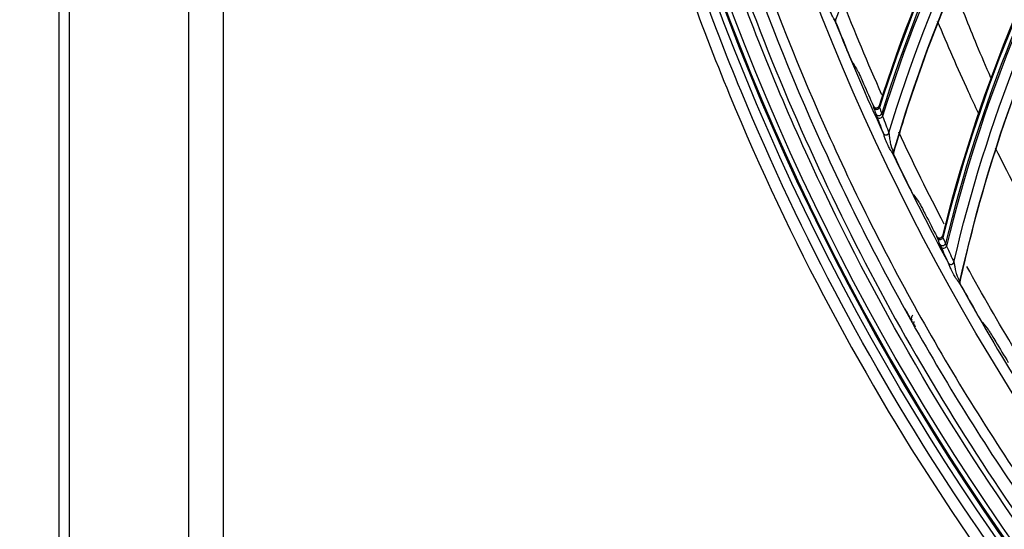
# Model space of a CAD drawing. Units: millimetres. Extents: x 28 to 15817, y -2676 to 801.
# Drawn here: x 14734 to 14832, y -1406 to -1355 of the extents above; entities that cross this region are included whole.
import ezdxf

# ---------------------------------------------------------------- set-up
doc = ezdxf.new("R2010")
doc.units = ezdxf.units.MM
doc.layers.get('0').update_dxf_attribs({"linetype": 'CONTINUOUS'})
doc.layers.get('Defpoints').update_dxf_attribs({"linetype": 'CONTINUOUS'})
doc.layers.add('1', color=7, linetype='CONTINUOUS', true_color=0xffffff)
doc.dimstyles.new('副本 Standard1', dxfattribs={"dimtxt": 25, "dimasz": 20, "dimexe": 5, "dimexo": 0.0625, "dimgap": 10, "dimtad": 1, "dimdec": 1, "dimzin": 0, "dimdsep": 46, "dimtxsty": 'Standard', "dimcen": 0.09, "dimadec": 0, "dimazin": 0, "dimtfac": 1, "dimtdec": 1, "dimtofl": 0, "dimtmove": 0, "dimatfit": 3, "dimfxl": 1, "dimtolj": 1, "dimtzin": 0, "dimarcsym": 0})

# ---------------------------------------------------------------- blocks, each defined once
blk = doc.blocks.new('*D19')
at = {"color": 0, "lineweight": -2, "transparency": 16777216}
for p, q in [((15539.487, -1036.429), (15539.487, -1765.695)), ((14733.784, -1514.43), (14733.784, -1765.695)), ((14753.784, -1760.695), (15519.487, -1760.695))]:
    blk.add_line(p, q, dxfattribs=at)
at = {"color": 0, "transparency": 16777216}
for points in [[(14753.784, -1757.362), (14753.784, -1764.028), (14733.784, -1760.695)], [(15519.487, -1757.362), (15519.487, -1764.028), (15539.487, -1760.695)]]:
    blk.add_solid(points, dxfattribs=at)
at = {"layer": 'Defpoints', "color": 0, "transparency": 16777216}
for p in [(15539.487, -1036.367), (14733.784, -1514.367), (15539.487, -1760.695)]:
    blk.add_point(p, dxfattribs=at)
at = {"color": 0, "transparency": 16777216, "insert": (15136.635, -1737.944), "char_height": 25, "attachment_point": 5}
blk.add_mtext('\\A1;805 W', dxfattribs=at)

msp = doc.modelspace()

# ---------------------------------------------------------------- linework, layer by layer
at = {"layer": '1', "color": 0, "linetype": 'Continuous'}
for p, q in [((14737.697, -1520.781), (14737.697, -1027.658)), ((14738.696, -1027.972), (14738.696, -1521.058)), ((14750.6, -1502.628), (14750.6, -1027.976)), ((14754.029, -1027.891), (14754.029, -1505.134))]:
    msp.add_line(p, q, dxfattribs=at)
for radius in [237.7, 237.151, 237.149, 236.564, 195.227]:
    msp.add_circle((15026.097, -1270.988), radius, dxfattribs=at)
at = {"layer": '1', "color": 0, "linetype": 'Continuous', "extrusion": (0, 0, -1)}
for radius in [237.062, 196.027, 194.773]:
    msp.add_circle((-15026.097, -1270.988), radius, dxfattribs=at)
for radius, start, end in [(228.413, 182.74474, 357.25526), (225.963, 336.0786, 338.68743), (225.963, 332.46044, 335.04732), (225.963, 328.81526, 331.24871)]:
    msp.add_arc((-15026.097, -1270.988), radius, start, end, dxfattribs=at)
at = {"layer": '1', "color": 0, "linetype": 'Continuous'}
for start, end in [(201.75091, 204.82666), (205.38727, 208.46303), (209.02363, 212.09939)]:
    msp.add_arc((15026.097, -1270.988), 227.413, start, end, dxfattribs=at)
for centre, major_axis, ratio, start_param, end_param in [((14962.115, -1408.952), (-141.962, 47.916), 0.998916, 6.018759, 6.302111), ((14962.108, -1408.973), (141.886, -47.89), 0.998916, 2.87736, 3.161169), ((14962.081, -1409.054), (-141.518, 47.766), 0.998916, 6.02015, 6.305726), ((14962.072, -1409.08), (141.365, -47.714), 0.998916, 2.879143, 3.165438), ((14970.994, -1412.732), (-144.715, 38.815), 0.998916, 6.018759, 6.302111), ((14970.988, -1412.753), (144.638, -38.795), 0.998916, 2.87736, 3.161169), ((14970.966, -1412.836), (-144.262, 38.694), 0.998916, 6.02015, 6.305726), ((14970.959, -1412.863), (144.106, -38.652), 0.998916, 2.879143, 3.165438), ((14815.153, -1355.15), (0.272, 0.126), 0.831367, 2.251205, 3.078751), ((14815.202, -1355.243), (0.135, 0.268), 0.998609, 1.691651, 2.418147), ((15026.31, -1270.693), (39.101, 224.312), 0.999999, 2.124398, 2.137494), ((15026.301, -1270.664), (96.856, 205.854), 0.999999, 2.421401, 2.432021), ((14818.989, -1363.64), (0.29, 0.078), 0.976549, 3.304411, 5.709738), ((14819.032, -1363.781), (0.284, 0.096), 0.937365, 3.241946, 5.629219), ((14819.242, -1364.402), (0.284, 0.096), 0.943693, 3.247283, 5.637681), ((14819.338, -1364.667), (0.28, 0.106), 0.873874, 3.213442, 5.568681), ((14819.962, -1366.32), (0.281, 0.105), 0.907117, 3.224608, 5.597627), ((14819.972, -1366.347), (0.279, 0.11), 0.860609, 3.210175, 4.407012), ((14819.972, -1366.347), (0.279, 0.11), 0.860609, 4.407011, 5.558779), ((14820.915, -1368.359), (0.264, 0.143), 0.831367, 2.251205, 3.078751), ((14820.97, -1368.45), (0.118, 0.276), 0.998609, 1.691651, 2.418147), ((15026.291, -1270.68), (-22.254, 226.604), 0.999998, 1.917392, 1.930487), ((15026.282, -1270.651), (185.961, 131.058), 0.999995, 3.001971, 3.012591), ((14825.282, -1376.589), (0.284, 0.096), 0.976549, 3.304411, 5.709738), ((14825.335, -1376.727), (0.277, 0.114), 0.937365, 3.241946, 5.629219), ((14825.583, -1377.333), (0.278, 0.113), 0.943693, 3.247283, 5.637681), ((14825.696, -1377.591), (0.273, 0.124), 0.873874, 3.213442, 5.568681), ((14826.423, -1379.202), (0.274, 0.123), 0.907117, 3.224608, 5.597627), ((14826.435, -1379.228), (0.272, 0.127), 0.860609, 3.210175, 4.407012), ((14826.435, -1379.228), (0.272, 0.127), 0.860609, 4.407011, 5.558779), ((14827.504, -1381.177), (0.254, 0.159), 0.831367, 2.251205, 3.078751), ((14827.564, -1381.263), (0.1, 0.283), 0.998609, 1.691651, 2.418147), ((15026.271, -1270.668), (2.732, 227.678), 0.999999, 2.09075, 2.103846), ((15026.259, -1270.641), (94.688, 206.86), 0.999999, 2.537828, 2.548449)]:
    msp.add_ellipse(centre, major_axis=major_axis, ratio=ratio, start_param=start_param, end_param=end_param, dxfattribs=at)
for points, knots in [([(15026.097, -1031.097), (15041.931, -1031.097), (15057.792, -1032.678), (15088.7, -1038.874), (15103.706, -1043.451), (15125.543, -1052.538), (15132.712, -1055.947), (15146.54, -1063.376), (15153.236, -1067.409), (15166.201, -1076.104), (15172.469, -1080.766), (15184.571, -1090.724), (15190.432, -1096.048), (15207.146, -1112.817), (15217.033, -1124.922), (15230.035, -1144.425), (15234.062, -1151.153), (15241.485, -1165.072), (15244.863, -1172.242), (15253.833, -1193.982), (15258.351, -1208.924), (15262.93, -1232.01), (15264.091, -1239.863), (15265.62, -1255.546), (15265.994, -1263.372), (15265.975, -1286.805), (15264.452, -1302.366), (15258.275, -1333.363), (15253.691, -1348.399), (15244.726, -1370.033), (15241.385, -1377.104), (15233.982, -1390.961), (15229.895, -1397.778), (15216.779, -1417.397), (15206.868, -1429.464), (15184.748, -1451.605), (15172.419, -1461.732), (15146.347, -1479.155), (15132.528, -1486.559), (15103.284, -1498.673), (15088.26, -1503.215), (15057.513, -1509.329), (15041.677, -1510.896), (15010.012, -1510.863), (14994.33, -1509.293), (14963.286, -1503.051), (14948.328, -1498.461), (14926.703, -1489.46), (14919.631, -1486.104), (14905.766, -1478.666), (14898.956, -1474.568), (14879.388, -1461.438), (14867.338, -1451.513), (14845.213, -1429.336), (14835.107, -1416.986), (14817.771, -1390.959), (14810.412, -1377.179), (14801.384, -1355.333), (14798.719, -1347.857), (14794.182, -1332.837), (14792.293, -1325.253), (14789.26, -1309.941), (14788.117, -1302.212), (14786.586, -1286.608), (14786.199, -1278.69), (14786.217, -1255.03), (14787.77, -1239.481), (14792.348, -1216.487), (14794.251, -1208.877), (14798.835, -1193.772), (14801.507, -1186.32), (14810.513, -1164.605), (14817.87, -1150.838), (14830.945, -1131.254), (14835.675, -1124.873), (14845.667, -1112.701), (14850.929, -1106.9), (14867.493, -1090.331), (14879.568, -1080.391), (14905.858, -1062.804), (14919.702, -1055.415), (14941.331, -1046.436), (14948.694, -1043.791), (14963.731, -1039.212), (14971.436, -1037.274), (14994.619, -1032.649), (15010.262, -1031.097), (15026.097, -1031.097)], [0, 0, 0, 0, 0.03125, 0.03125, 0.0625, 0.0625, 0.078125, 0.078125, 0.09375, 0.09375, 0.109375, 0.109375, 0.125, 0.125, 0.15625, 0.15625, 0.171875, 0.171875, 0.1875, 0.1875, 0.21875, 0.21875, 0.234375, 0.234375, 0.25, 0.25, 0.28125, 0.28125, 0.3125, 0.3125, 0.328125, 0.328125, 0.34375, 0.34375, 0.375, 0.375, 0.40625, 0.40625, 0.4375, 0.4375, 0.46875, 0.46875, 0.5, 0.5, 0.53125, 0.53125, 0.5625, 0.5625, 0.578125, 0.578125, 0.59375, 0.59375, 0.625, 0.625, 0.65625, 0.65625, 0.6875, 0.6875, 0.703125, 0.703125, 0.71875, 0.71875, 0.734375, 0.734375, 0.75, 0.75, 0.78125, 0.78125, 0.796875, 0.796875, 0.8125, 0.8125, 0.84375, 0.84375, 0.859375, 0.859375, 0.875, 0.875, 0.90625, 0.90625, 0.9375, 0.9375, 0.953125, 0.953125, 0.96875, 0.96875, 1, 1, 1, 1]), ([(15026.097, -1032.292), (15010.337, -1032.292), (14994.768, -1033.838), (14971.696, -1038.442), (14964.027, -1040.371), (14949.062, -1044.929), (14941.734, -1047.562), (14920.208, -1056.5), (14906.43, -1063.857), (14880.268, -1081.363), (14868.252, -1091.259), (14851.769, -1107.751), (14846.533, -1113.526), (14836.592, -1125.643), (14831.886, -1131.995), (14818.878, -1151.488), (14811.559, -1165.193), (14802.601, -1186.807), (14799.944, -1194.225), (14795.386, -1209.26), (14793.495, -1216.834), (14788.947, -1239.72), (14787.407, -1255.196), (14787.397, -1278.745), (14787.785, -1286.624), (14789.315, -1302.154), (14790.456, -1309.845), (14793.481, -1325.084), (14795.365, -1332.63), (14799.887, -1347.578), (14802.543, -1355.018), (14811.538, -1376.755), (14818.869, -1390.465), (14836.137, -1416.361), (14846.201, -1428.647), (14868.234, -1450.705), (14880.232, -1460.577), (14899.716, -1473.633), (14906.497, -1477.708), (14920.3, -1485.101), (14927.34, -1488.436), (14948.868, -1497.38), (14963.76, -1501.939), (14994.664, -1508.13), (15010.27, -1509.68), (15041.787, -1509.689), (15057.545, -1508.117), (15088.14, -1502.007), (15103.093, -1497.473), (15132.184, -1485.393), (15145.93, -1478.013), (15171.865, -1460.648), (15184.126, -1450.557), (15206.118, -1428.502), (15215.971, -1416.483), (15229.007, -1396.942), (15233.067, -1390.153), (15240.42, -1376.356), (15243.738, -1369.315), (15249.671, -1354.955), (15252.286, -1347.636), (15256.805, -1332.715), (15258.714, -1325.087), (15263.298, -1301.948), (15264.798, -1286.46), (15264.79, -1263.138), (15264.409, -1255.348), (15262.868, -1239.739), (15261.704, -1231.926), (15257.12, -1208.957), (15252.606, -1194.092), (15243.65, -1172.464), (15240.278, -1165.33), (15232.875, -1151.488), (15228.859, -1144.799), (15215.895, -1125.405), (15206.039, -1113.37), (15189.378, -1096.699), (15183.54, -1091.41), (15171.483, -1081.517), (15165.239, -1076.886), (15152.324, -1068.25), (15145.653, -1064.244), (15131.879, -1056.869), (15124.733, -1053.484), (15103.018, -1044.483), (15088.142, -1039.972), (15057.611, -1033.87), (15041.856, -1032.292), (15026.097, -1032.292)], [0, 0, 0, 0, 0.03125, 0.03125, 0.046875, 0.046875, 0.0625, 0.0625, 0.09375, 0.09375, 0.125, 0.125, 0.140625, 0.140625, 0.15625, 0.15625, 0.1875, 0.1875, 0.203125, 0.203125, 0.21875, 0.21875, 0.25, 0.25, 0.265625, 0.265625, 0.28125, 0.28125, 0.296875, 0.296875, 0.3125, 0.3125, 0.34375, 0.34375, 0.375, 0.375, 0.40625, 0.40625, 0.421875, 0.421875, 0.4375, 0.4375, 0.46875, 0.46875, 0.5, 0.5, 0.53125, 0.53125, 0.5625, 0.5625, 0.59375, 0.59375, 0.625, 0.625, 0.65625, 0.65625, 0.671875, 0.671875, 0.6875, 0.6875, 0.703125, 0.703125, 0.71875, 0.71875, 0.75, 0.75, 0.765625, 0.765625, 0.78125, 0.78125, 0.8125, 0.8125, 0.828125, 0.828125, 0.84375, 0.84375, 0.875, 0.875, 0.890625, 0.890625, 0.90625, 0.90625, 0.921875, 0.921875, 0.9375, 0.9375, 0.96875, 0.96875, 1, 1, 1, 1]), ([(15261.06, -1281.664), (15260.376, -1296.699), (15258.271, -1311.505), (15253.002, -1333.372), (15250.88, -1340.63), (15245.998, -1354.78), (15243.234, -1361.698), (15233.995, -1381.987), (15226.581, -1394.9), (15209.146, -1419.451), (15199.322, -1430.802), (15183.003, -1446.369), (15177.303, -1451.304), (15165.566, -1460.529), (15159.506, -1464.841), (15147.007, -1472.873), (15140.569, -1476.593), (15127.31, -1483.434), (15120.457, -1486.567), (15099.532, -1494.94), (15085.253, -1499.118), (15063.353, -1503.343), (15055.973, -1504.409), (15041.047, -1505.837), (15033.498, -1506.196), (15011.086, -1506.189), (14996.296, -1504.774), (14967.015, -1499.14), (14952.469, -1494.88), (14931.492, -1486.46), (14924.656, -1483.327), (14911.301, -1476.414), (14904.765, -1472.622), (14885.914, -1460.446), (14874.261, -1451.235), (14852.754, -1430.661), (14842.829, -1419.167), (14825.582, -1394.835), (14818.17, -1381.947), (14808.885, -1361.524), (14806.088, -1354.497), (14801.22, -1340.328), (14799.138, -1333.169), (14793.925, -1311.473), (14791.818, -1296.719), (14791.134, -1281.664)], [0, 0, 0, 0, 0.0625, 0.0625, 0.09375, 0.09375, 0.125, 0.125, 0.1875, 0.1875, 0.25, 0.25, 0.28125, 0.28125, 0.3125, 0.3125, 0.34375, 0.34375, 0.375, 0.375, 0.4375, 0.4375, 0.46875, 0.46875, 0.5, 0.5, 0.5625, 0.5625, 0.625, 0.625, 0.65625, 0.65625, 0.6875, 0.6875, 0.75, 0.75, 0.8125, 0.8125, 0.875, 0.875, 0.90625, 0.90625, 0.9375, 0.9375, 1, 1, 1, 1]), ([(14793.904, -1281.514), (14794.236, -1288.841), (14794.915, -1296.15), (14796.97, -1310.731), (14798.355, -1318.03), (14803.553, -1339.683), (14808.338, -1353.576), (14817.428, -1373.629), (14820.778, -1380.182), (14828.137, -1393.017), (14832.154, -1399.306), (14845.032, -1417.481), (14854.787, -1428.773), (14876.183, -1449.227), (14887.941, -1458.483), (14912.728, -1474.43), (14925.834, -1481.209), (14953.453, -1492.276), (14967.816, -1496.475), (14996.727, -1502.025), (15011.33, -1503.418), (15033.46, -1503.419), (15040.911, -1503.065), (15055.66, -1501.65), (15062.962, -1500.595), (15084.655, -1496.403), (15098.894, -1492.225), (15126.503, -1481.14), (15139.674, -1474.321), (15158.368, -1462.256), (15164.432, -1457.915), (15176.01, -1448.765), (15181.551, -1443.938), (15197.445, -1428.719), (15207.094, -1417.566), (15224.289, -1393.319), (15231.601, -1380.566), (15240.714, -1360.528), (15243.44, -1353.697), (15248.255, -1339.722), (15250.347, -1332.555), (15255.541, -1310.967), (15257.616, -1296.353), (15258.289, -1281.514)], [0, 0, 0, 0, 0.03125, 0.03125, 0.0625, 0.0625, 0.125, 0.125, 0.15625, 0.15625, 0.1875, 0.1875, 0.25, 0.25, 0.3125, 0.3125, 0.375, 0.375, 0.4375, 0.4375, 0.5, 0.5, 0.53125, 0.53125, 0.5625, 0.5625, 0.625, 0.625, 0.6875, 0.6875, 0.71875, 0.71875, 0.75, 0.75, 0.8125, 0.8125, 0.875, 0.875, 0.90625, 0.90625, 0.9375, 0.9375, 1, 1, 1, 1]), ([(14792.977, -1282.978), (14793.742, -1297.843), (14795.933, -1312.622), (14803.061, -1341.445), (14807.938, -1355.318), (14817.164, -1375.341), (14820.559, -1381.883), (14828.008, -1394.699), (14832.069, -1400.977), (14845.079, -1419.118), (14854.911, -1430.374), (14876.461, -1450.759), (14888.277, -1459.961), (14913.094, -1475.769), (14926.172, -1482.466), (14946.813, -1490.664), (14953.884, -1493.088), (14968.078, -1497.211), (14975.235, -1498.925), (14996.877, -1503.045), (15011.542, -1504.437), (15041.33, -1504.394), (15056.074, -1502.96), (15085.267, -1497.281), (15099.466, -1493.072), (15119.906, -1484.862), (15126.591, -1481.805), (15139.702, -1475.039), (15146.16, -1471.309), (15164.88, -1459.264), (15176.429, -1450.166), (15192.396, -1434.96), (15197.491, -1429.63), (15207.213, -1418.434), (15211.832, -1412.569), (15224.693, -1394.543), (15232.054, -1381.835), (15244.361, -1355.049), (15249.302, -1340.877), (15256.31, -1312.3), (15258.456, -1297.765), (15259.216, -1282.978)], [0, 0, 0, 0, 0.0625, 0.0625, 0.125, 0.125, 0.15625, 0.15625, 0.1875, 0.1875, 0.25, 0.25, 0.3125, 0.3125, 0.375, 0.375, 0.40625, 0.40625, 0.4375, 0.4375, 0.5, 0.5, 0.5625, 0.5625, 0.625, 0.625, 0.65625, 0.65625, 0.6875, 0.6875, 0.75, 0.75, 0.78125, 0.78125, 0.8125, 0.8125, 0.875, 0.875, 0.9375, 0.9375, 1, 1, 1, 1]), ([(14835.489, -1316.91), (14834.202, -1318.634), (14832.951, -1320.387), (14830.386, -1324.156), (14829.082, -1326.178), (14827.195, -1329.268), (14826.577, -1330.308), (14825.366, -1332.406), (14824.772, -1333.465), (14821.873, -1338.787), (14819.775, -1343.139), (14816.842, -1350.079), (14815.857, -1352.6), (14814.941, -1355.152)], [0, 0, 0, 0, 0.149277, 0.149277, 0.315402, 0.315402, 0.398464, 0.398464, 0.481526, 0.481526, 0.813776, 0.813776, 1, 1, 1, 1]), ([(14838.785, -1328.906), (14837.61, -1330.709), (14836.473, -1332.538), (14834.153, -1336.462), (14832.979, -1338.563), (14831.291, -1341.766), (14830.741, -1342.843), (14829.666, -1345.013), (14829.14, -1346.108), (14826.584, -1351.603), (14824.767, -1356.08), (14822.279, -1363.191), (14821.456, -1365.77), (14820.704, -1368.375)], [0, 0, 0, 0, 0.149277, 0.149277, 0.315402, 0.315402, 0.398464, 0.398464, 0.481526, 0.481526, 0.813776, 0.813776, 1, 1, 1, 1]), ([(14842.836, -1340.67), (14841.777, -1342.543), (14840.758, -1344.441), (14838.692, -1348.504), (14837.653, -1350.675), (14836.173, -1353.979), (14835.692, -1355.088), (14834.756, -1357.323), (14834.301, -1358.449), (14832.099, -1364.095), (14830.569, -1368.678), (14828.537, -1375.932), (14827.88, -1378.559), (14827.294, -1381.206)], [0, 0, 0, 0, 0.149277, 0.149277, 0.315402, 0.315402, 0.398464, 0.398464, 0.481526, 0.481526, 0.813776, 0.813776, 1, 1, 1, 1]), ([(14805.573, -1351.342), (14809.431, -1361.93), (14814.063, -1372.253), (14824.669, -1391.982), (14830.645, -1401.416), (14843.944, -1419.424), (14851.316, -1428.034), (14867.009, -1443.913), (14875.364, -1451.24), (14893.08, -1464.682), (14902.489, -1470.825), (14922.144, -1481.719), (14932.253, -1486.404), (14953.019, -1494.305), (14963.675, -1497.52), (14985.548, -1502.437), (14996.719, -1504.117), (15007.867, -1504.986)], [0, 0, 0, 0, 0.125, 0.125, 0.25, 0.25, 0.375, 0.375, 0.5, 0.5, 0.625, 0.625, 0.75, 0.75, 0.875, 0.875, 1, 1, 1, 1]), ([(14830.375, -1360.915), (14829.904, -1359.833), (14829.442, -1358.749), (14828.19, -1355.738), (14827.419, -1353.806), (14826.676, -1351.866)], [0, 0, 0, 0, 0.361428, 0.361428, 1, 1, 1, 1]), ([(14814.874, -1355.261), (14814.848, -1355.202), (14814.809, -1355.133), (14814.722, -1354.98), (14814.673, -1354.892), (14814.56, -1354.676), (14814.498, -1354.541), (14814.364, -1354.215), (14814.298, -1354.018), (14814.2, -1353.695), (14814.164, -1353.563), (14814.113, -1353.376), (14814.096, -1353.312), (14814.073, -1353.232), (14814.066, -1353.21), (14814.06, -1353.19)], [0, 0, 0, 0, 0.122888, 0.122888, 0.254428, 0.254428, 0.437496, 0.437496, 0.693153, 0.693153, 0.866693, 0.866693, 0.959359, 0.959359, 1, 1, 1, 1]), ([(14814.923, -1355.355), (14814.92, -1355.353), (14814.912, -1355.339), (14814.893, -1355.301), (14814.884, -1355.283), (14814.874, -1355.261)], [0, 0, 0, 0, 0.61566, 0.61566, 1, 1, 1, 1]), ([(14814.941, -1355.152), (14814.929, -1355.186), (14814.922, -1355.223), (14814.924, -1355.295), (14814.931, -1355.332), (14814.945, -1355.366)], [0, 0, 0, 0, 0.499022, 0.499022, 1, 1, 1, 1]), ([(14825.053, -1355.279), (14826.037, -1357.627), (14827.062, -1359.957), (14828.455, -1362.979), (14828.786, -1363.688), (14829.121, -1364.394)], [0, 0, 0, 0, 0.765043, 0.765043, 1, 1, 1, 1]), ([(14816.662, -1359.458), (14816.651, -1359.44), (14816.631, -1359.402), (14816.583, -1359.302), (14816.554, -1359.241), (14816.472, -1359.06), (14816.413, -1358.927), (14816.263, -1358.581), (14816.166, -1358.352), (14816.072, -1358.126)], [0, 0, 0, 0, 0.163276, 0.163276, 0.324232, 0.324232, 0.592009, 0.592009, 1, 1, 1, 1]), ([(14817.133, -1360.213), (14817.145, -1360.231), (14817.164, -1360.269), (14817.213, -1360.368), (14817.242, -1360.43), (14817.326, -1360.611), (14817.386, -1360.743), (14817.538, -1361.083), (14817.635, -1361.303), (14817.73, -1361.521)], [0, 0, 0, 0, 0.165632, 0.165632, 0.328911, 0.328911, 0.599983, 0.599983, 1, 1, 1, 1]), ([(14818.707, -1363.731), (14818.721, -1363.763), (14818.741, -1363.792), (14818.788, -1363.842), (14818.816, -1363.864), (14818.878, -1363.895), (14818.912, -1363.906), (14818.979, -1363.915), (14819.014, -1363.913), (14819.079, -1363.899), (14819.111, -1363.887), (14819.168, -1363.852), (14819.193, -1363.829), (14819.235, -1363.778), (14819.252, -1363.748), (14819.264, -1363.713), (14819.266, -1363.709), (14819.267, -1363.705)], [0, 0, 0, 0, 0.143417, 0.143417, 0.286891, 0.286891, 0.429423, 0.429423, 0.56977, 0.56977, 0.707971, 0.707971, 0.845059, 0.845059, 0.982534, 0.982534, 1, 1, 1, 1]), ([(14820.644, -1368.488), (14820.614, -1368.431), (14820.571, -1368.364), (14820.475, -1368.217), (14820.42, -1368.133), (14820.294, -1367.924), (14820.223, -1367.793), (14820.069, -1367.476), (14819.99, -1367.284), (14819.872, -1366.967), (14819.828, -1366.839), (14819.765, -1366.655), (14819.744, -1366.592), (14819.716, -1366.514), (14819.708, -1366.492), (14819.7, -1366.473)], [0, 0, 0, 0, 0.122888, 0.122888, 0.254428, 0.254428, 0.437496, 0.437496, 0.693153, 0.693153, 0.866693, 0.866693, 0.959359, 0.959359, 1, 1, 1, 1]), ([(14820.244, -1366.424), (14820.247, -1366.441), (14820.25, -1366.462), (14820.26, -1366.535), (14820.266, -1366.593), (14820.285, -1366.766), (14820.298, -1366.886), (14820.338, -1367.18), (14820.368, -1367.357), (14820.437, -1367.65), (14820.472, -1367.768), (14820.538, -1367.958), (14820.568, -1368.033), (14820.62, -1368.166), (14820.643, -1368.226), (14820.657, -1368.279)], [0, 0, 0, 0, 0.039906, 0.039906, 0.134098, 0.134098, 0.314115, 0.314115, 0.575391, 0.575391, 0.754983, 0.754983, 0.880871, 0.880871, 1, 1, 1, 1]), ([(14820.699, -1368.578), (14820.696, -1368.577), (14820.687, -1368.564), (14820.666, -1368.527), (14820.656, -1368.509), (14820.644, -1368.488)], [0, 0, 0, 0, 0.61566, 0.61566, 1, 1, 1, 1]), ([(14820.657, -1368.279), (14820.662, -1368.298), (14820.667, -1368.315), (14820.675, -1368.344), (14820.678, -1368.356), (14820.681, -1368.364), (14820.682, -1368.365), (14820.682, -1368.366)], [0, 0, 0, 0, 0.402392, 0.402392, 0.838339, 0.838339, 1, 1, 1, 1]), ([(14820.704, -1368.375), (14820.694, -1368.41), (14820.69, -1368.447), (14820.696, -1368.519), (14820.706, -1368.555), (14820.721, -1368.588)], [0, 0, 0, 0, 0.499022, 0.499022, 1, 1, 1, 1]), ([(14822.695, -1372.563), (14822.682, -1372.545), (14822.66, -1372.509), (14822.606, -1372.413), (14822.574, -1372.353), (14822.48, -1372.178), (14822.413, -1372.049), (14822.241, -1371.713), (14822.129, -1371.491), (14822.021, -1371.271)], [0, 0, 0, 0, 0.163276, 0.163276, 0.324232, 0.324232, 0.592009, 0.592009, 1, 1, 1, 1]), ([(14823.213, -1373.287), (14823.225, -1373.304), (14823.248, -1373.341), (14823.302, -1373.437), (14823.336, -1373.497), (14823.431, -1373.671), (14823.499, -1373.8), (14823.672, -1374.129), (14823.783, -1374.343), (14823.891, -1374.554)], [0, 0, 0, 0, 0.165632, 0.165632, 0.328911, 0.328911, 0.599983, 0.599983, 1, 1, 1, 1]), ([(14825.006, -1376.698), (14825.022, -1376.729), (14825.044, -1376.757), (14825.095, -1376.804), (14825.124, -1376.823), (14825.188, -1376.851), (14825.222, -1376.859), (14825.29, -1376.864), (14825.324, -1376.86), (14825.389, -1376.842), (14825.42, -1376.827), (14825.474, -1376.789), (14825.498, -1376.765), (14825.536, -1376.711), (14825.551, -1376.681), (14825.562, -1376.645), (14825.563, -1376.641), (14825.564, -1376.636)], [0, 0, 0, 0, 0.143417, 0.143417, 0.286891, 0.286891, 0.429423, 0.429423, 0.56977, 0.56977, 0.707971, 0.707971, 0.845059, 0.845059, 0.982534, 0.982534, 1, 1, 1, 1]), ([(14827.242, -1381.322), (14827.208, -1381.267), (14827.161, -1381.204), (14827.056, -1381.062), (14826.996, -1380.982), (14826.857, -1380.781), (14826.777, -1380.656), (14826.604, -1380.349), (14826.513, -1380.162), (14826.375, -1379.854), (14826.322, -1379.728), (14826.248, -1379.548), (14826.223, -1379.487), (14826.19, -1379.411), (14826.181, -1379.389), (14826.172, -1379.371)], [0, 0, 0, 0, 0.122888, 0.122888, 0.254428, 0.254428, 0.437496, 0.437496, 0.693153, 0.693153, 0.866693, 0.866693, 0.959359, 0.959359, 1, 1, 1, 1]), ([(14826.711, -1379.288), (14826.716, -1379.305), (14826.72, -1379.325), (14826.734, -1379.397), (14826.744, -1379.455), (14826.773, -1379.626), (14826.794, -1379.745), (14826.853, -1380.036), (14826.894, -1380.211), (14826.982, -1380.499), (14827.024, -1380.615), (14827.102, -1380.8), (14827.137, -1380.873), (14827.197, -1381.002), (14827.224, -1381.061), (14827.241, -1381.113)], [0, 0, 0, 0, 0.039906, 0.039906, 0.134098, 0.134098, 0.314115, 0.314115, 0.575391, 0.575391, 0.754983, 0.754983, 0.880871, 0.880871, 1, 1, 1, 1]), ([(14827.241, -1381.113), (14827.247, -1381.131), (14827.253, -1381.148), (14827.263, -1381.177), (14827.267, -1381.188), (14827.271, -1381.196), (14827.271, -1381.197), (14827.272, -1381.198)], [0, 0, 0, 0, 0.402392, 0.402392, 0.838339, 0.838339, 1, 1, 1, 1]), ([(14827.302, -1381.409), (14827.299, -1381.408), (14827.289, -1381.395), (14827.265, -1381.36), (14827.254, -1381.342), (14827.242, -1381.322)], [0, 0, 0, 0, 0.61566, 0.61566, 1, 1, 1, 1]), ([(14827.294, -1381.206), (14827.286, -1381.241), (14827.285, -1381.278), (14827.295, -1381.35), (14827.307, -1381.385), (14827.325, -1381.417)], [0, 0, 0, 0, 0.499022, 0.499022, 1, 1, 1, 1]), ([(14822.53, -1385.106), (14822.518, -1385.083), (14822.492, -1385.038), (14822.367, -1384.815), (14822.205, -1384.524), (14822.078, -1384.296), (14822.014, -1384.181)], [0, 0, 0, 0, 0.247868, 0.497622, 0.747864, 1, 1, 1, 1]), ([(14822.502, -1384.951), (14822.501, -1384.949), (14822.5, -1384.943), (14822.497, -1384.923), (14822.496, -1384.905), (14822.495, -1384.848), (14822.498, -1384.804), (14822.518, -1384.711), (14822.537, -1384.661), (14822.581, -1384.583), (14822.603, -1384.553), (14822.628, -1384.527)], [0, 0, 0, 0, 0.096341, 0.096341, 0.241235, 0.241235, 0.521027, 0.521027, 0.814475, 0.814475, 1, 1, 1, 1]), ([(14829.547, -1385.259), (14829.533, -1385.242), (14829.509, -1385.207), (14829.449, -1385.115), (14829.412, -1385.057), (14829.308, -1384.888), (14829.233, -1384.764), (14829.039, -1384.44), (14828.914, -1384.225), (14828.792, -1384.013)], [0, 0, 0, 0, 0.163276, 0.163276, 0.324232, 0.324232, 0.592009, 0.592009, 1, 1, 1, 1]), ([(14830.109, -1385.948), (14830.123, -1385.965), (14830.148, -1386), (14830.208, -1386.092), (14830.245, -1386.15), (14830.351, -1386.319), (14830.427, -1386.442), (14830.621, -1386.76), (14830.745, -1386.966), (14830.867, -1387.171)], [0, 0, 0, 0, 0.165632, 0.165632, 0.328911, 0.328911, 0.599983, 0.599983, 1, 1, 1, 1])]:
    msp.add_open_spline(points, degree=3, knots=knots, dxfattribs=at)
for points in [[(14837.594, -1325.634), (14829.724, -1337.372), (14823.534, -1350.232), (14819.267, -1363.705)], [(14820.24, -1366.4), (14824.384, -1352.668), (14830.508, -1339.607), (14838.419, -1327.636)], [(14838.788, -1328.859), (14830.824, -1341.057), (14824.723, -1354.372), (14820.682, -1368.366)], [(14841.44, -1337.48), (14834.33, -1349.693), (14828.968, -1362.919), (14825.564, -1376.636)], [(14826.706, -1379.264), (14829.97, -1365.297), (14835.254, -1351.874), (14842.39, -1339.425)], [(14842.835, -1340.622), (14835.662, -1353.3), (14830.417, -1366.976), (14827.272, -1381.198)], [(14814.92, -1355.142), (14814.927, -1355.145), (14814.934, -1355.149), (14814.941, -1355.152)], [(14814.945, -1355.366), (14814.937, -1355.362), (14814.93, -1355.358), (14814.923, -1355.355)], [(14816.662, -1359.458), (14816.819, -1359.71), (14816.976, -1359.962), (14817.133, -1360.213)], [(14818.715, -1363.763), (14818.712, -1363.752), (14818.709, -1363.741), (14818.707, -1363.731)], [(14818.759, -1363.903), (14818.739, -1363.846), (14818.725, -1363.799), (14818.715, -1363.763)], [(14818.969, -1364.525), (14818.901, -1364.323), (14818.831, -1364.116), (14818.759, -1363.903)], [(14819.267, -1363.705), (14819.269, -1363.713), (14819.271, -1363.721), (14819.273, -1363.728)], [(14819.273, -1363.728), (14819.282, -1363.764), (14819.295, -1363.81), (14819.313, -1363.866)], [(14819.313, -1363.866), (14819.385, -1364.078), (14819.456, -1364.285), (14819.524, -1364.487)], [(14819.065, -1364.79), (14819.026, -1364.686), (14818.993, -1364.597), (14818.969, -1364.525)], [(14819.69, -1366.446), (14819.498, -1365.934), (14819.289, -1365.381), (14819.065, -1364.79)], [(14819.524, -1364.487), (14819.546, -1364.557), (14819.575, -1364.645), (14819.611, -1364.747)], [(14819.611, -1364.747), (14819.836, -1365.336), (14820.047, -1365.889), (14820.24, -1366.4)], [(14819.7, -1366.473), (14819.696, -1366.463), (14819.693, -1366.454), (14819.69, -1366.446)], [(14820.24, -1366.4), (14820.241, -1366.407), (14820.242, -1366.416), (14820.244, -1366.424)], [(14830.811, -1367.877), (14832.285, -1370.846), (14833.827, -1373.781), (14835.436, -1376.68)], [(14820.682, -1368.366), (14820.689, -1368.369), (14820.697, -1368.372), (14820.704, -1368.375)], [(14820.721, -1368.588), (14820.714, -1368.585), (14820.707, -1368.581), (14820.699, -1368.578)], [(14822.695, -1372.563), (14822.867, -1372.805), (14823.04, -1373.046), (14823.213, -1373.287)], [(14825.017, -1376.729), (14825.013, -1376.718), (14825.01, -1376.708), (14825.006, -1376.698)], [(14825.069, -1376.867), (14825.046, -1376.811), (14825.028, -1376.764), (14825.017, -1376.729)], [(14825.318, -1377.473), (14825.238, -1377.276), (14825.155, -1377.074), (14825.069, -1376.867)], [(14825.564, -1376.636), (14825.566, -1376.644), (14825.569, -1376.652), (14825.571, -1376.659)], [(14825.571, -1376.659), (14825.582, -1376.694), (14825.599, -1376.739), (14825.62, -1376.794)], [(14825.62, -1376.794), (14825.706, -1377.001), (14825.789, -1377.203), (14825.87, -1377.4)], [(14825.431, -1377.732), (14825.385, -1377.631), (14825.347, -1377.544), (14825.318, -1377.473)], [(14826.16, -1379.345), (14825.936, -1378.846), (14825.692, -1378.307), (14825.431, -1377.732)], [(14825.87, -1377.4), (14825.896, -1377.469), (14825.931, -1377.555), (14825.973, -1377.654)], [(14825.973, -1377.654), (14826.236, -1378.228), (14826.481, -1378.766), (14826.706, -1379.264)], [(14826.172, -1379.371), (14826.167, -1379.362), (14826.163, -1379.353), (14826.16, -1379.345)], [(14826.706, -1379.264), (14826.707, -1379.271), (14826.709, -1379.28), (14826.711, -1379.288)], [(14827.272, -1381.198), (14827.279, -1381.201), (14827.287, -1381.203), (14827.294, -1381.206)], [(14827.325, -1381.417), (14827.317, -1381.414), (14827.31, -1381.412), (14827.302, -1381.409)], [(14822.014, -1384.181), (14821.961, -1384.085), (14821.908, -1383.989), (14821.854, -1383.893)], [(14822.502, -1384.951), (14822.509, -1384.962), (14822.515, -1384.974), (14822.522, -1384.985)], [(14822.522, -1384.985), (14822.522, -1384.985), (14822.522, -1384.986), (14822.522, -1384.986)], [(14822.589, -1385.211), (14822.57, -1385.176), (14822.55, -1385.141), (14822.53, -1385.106)], [(14822.749, -1385.494), (14822.789, -1385.565), (14822.829, -1385.636), (14822.869, -1385.707)], [(14829.547, -1385.259), (14829.734, -1385.49), (14829.922, -1385.719), (14830.109, -1385.948)]]:
    msp.add_open_spline(points, degree=3, dxfattribs=at)
msp.add_rational_spline([(14822.749, -1385.494), (14822.681, -1385.374), (14822.767, -1385.169)], [1, 0.994357846871, 0.997041047537], degree=2, dxfattribs=at)

# ---------------------------------------------------------------- dimensions: what is measured, and where the dimension line sits
at = {"color": 0}
dim = msp.add_linear_dim(base=(15539.487, -1760.695), p1=(14733.784, -1514.367), p2=(15539.487, -1036.367), text='805 W', dimstyle='副本 Standard1', override={"dimdec": 0}, dxfattribs=at)
dim.commit()
dim.dimension.update_dxf_attribs({"geometry": '*D19', "text_midpoint": (15136.635, -1737.944)})

doc.saveas('drawing.dxf')
